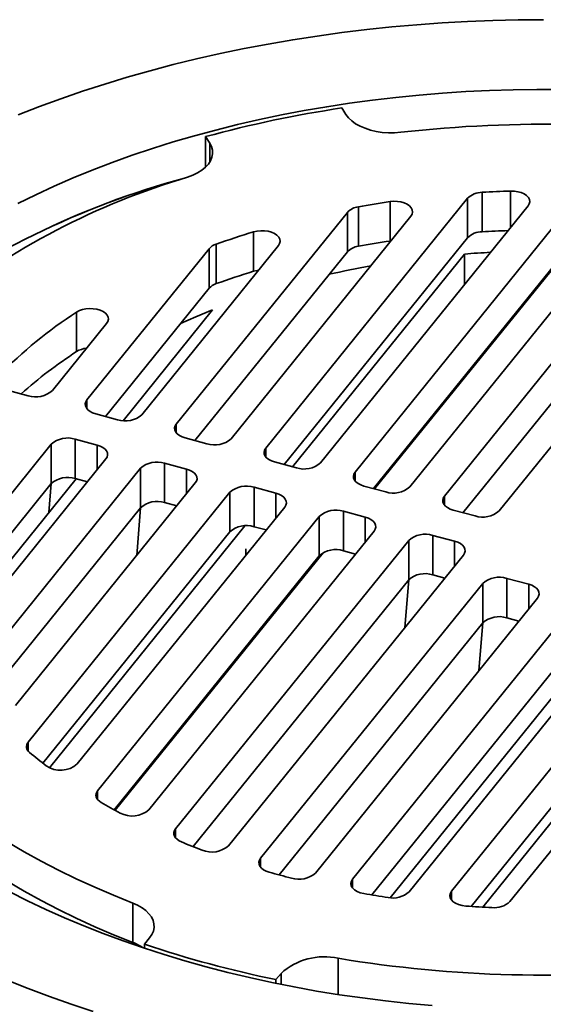
# Model space of a CAD drawing. Units: inches. Extents: x 0.2 to 8.4, y 0.1 to 10.9.
# Drawn here: x 6.9 to 7.2, y 8.9 to 9.5 of the extents above; entities that cross this region are included whole.
import ezdxf

# ---------------------------------------------------------------- set-up
doc = ezdxf.new("R2010")
doc.units = ezdxf.units.IN
doc.header["$MEASUREMENT"] = 0

msp = doc.modelspace()

# ---------------------------------------------------------------- linework, layer by layer
at = {"color": 7, "linetype": 'Continuous', "lineweight": 35}
for p, q in [((7.0791527, 9.46016363), (7.0764848, 9.46439512)), ((6.98838864, 9.44588473), (6.99105652, 9.44165324)), ((6.98838864, 9.42610671), (6.98838864, 9.44588473)), ((7.15771716, 9.40598433), (7.02723413, 9.24444668)), ((7.2283182, 9.40630708), (7.08501126, 9.22889344)), ((7.15771716, 9.38046751), (7.15771716, 9.40598433)), ((7.16718653, 9.38434082), (7.16718653, 9.40985764)), ((7.06263678, 9.23491651), (7.19682916, 9.40104632)), ((7.0871705, 9.37497478), (7.0871705, 9.4004916)), ((7.10762149, 9.37830935), (7.10762149, 9.40382617)), ((7.12041391, 9.21936327), (7.26600184, 9.39960077)), ((7.293523, 9.3999493), (7.14278838, 9.2133402)), ((7.08003169, 9.3968911), (6.96945702, 9.2599999)), ((7.00485966, 9.25046974), (7.12112862, 9.39441043)), ((7.08003169, 9.37137428), (7.08003169, 9.3968911)), ((7.17819103, 9.20381004), (7.33001836, 9.3917719)), ((7.01936956, 9.35874725), (7.01936956, 9.38426407)), ((7.03921167, 9.23375802), (7.15771716, 9.38046751)), ((7.09698881, 9.21820478), (7.2283182, 9.38079026)), ((6.99070527, 9.37338638), (6.91167989, 9.27555315)), ((6.94708253, 9.26602298), (7.03544712, 9.37541812)), ((6.99070527, 9.34786956), (6.99070527, 9.37338638)), ((6.99516428, 9.35076492), (6.99516428, 9.37628175)), ((7.10762149, 9.37830935), (7.10818249, 9.37838323)), ((7.15476592, 9.20265155), (7.293523, 9.37443247)), ((6.98143456, 9.24931126), (7.08003169, 9.37137428)), ((7.15575675, 9.36994703), (7.04458158, 9.23231248)), ((7.09768556, 9.21801722), (7.22187187, 9.37175954)), ((7.15575675, 9.35019871), (7.15575675, 9.36994703)), ((6.92365742, 9.2648645), (6.99070527, 9.34786956)), ((6.9050022, 9.30685435), (6.9050022, 9.33237118)), ((6.93508222, 9.26216406), (6.99294368, 9.33379639)), ((6.88930542, 9.28157621), (6.92441086, 9.32503666)), ((6.86016436, 9.28195635), (6.87373206, 9.27830401)), ((6.91734813, 9.26656284), (6.93150919, 9.26275077)), ((6.80954257, 9.1491074), (6.88856795, 9.24694063)), ((6.88856795, 9.2214238), (6.88856795, 9.24694063)), ((6.90414131, 9.25021283), (6.91830238, 9.24640076)), ((6.90414131, 9.22469601), (6.90414131, 9.25021283)), ((6.97512525, 9.25100961), (6.98928631, 9.24719754)), ((6.92397061, 9.23741045), (6.83560604, 9.12801533)), ((6.96191843, 9.23465959), (6.97607948, 9.23084753)), ((6.96191843, 9.20914277), (6.96191843, 9.23465959)), ((7.03290237, 9.23545638), (7.04706343, 9.2316443)), ((6.83577041, 9.09449622), (6.94634507, 9.2313874)), ((6.94634507, 9.20587057), (6.94634507, 9.2313874)), ((6.88856795, 9.2214238), (6.81379844, 9.12885933)), ((6.90469646, 9.22454657), (6.82965609, 9.13164676)), ((6.98174773, 9.22185722), (6.86547877, 9.07791653)), ((6.91199306, 9.22258237), (6.90414131, 9.22469601)), ((6.90414131, 9.22469601), (6.90469646, 9.22454657)), ((6.87363918, 9.0542965), (7.0041222, 9.21583415)), ((7.0041222, 9.19031733), (7.0041222, 9.21583415)), ((7.01969555, 9.21910636), (7.03385661, 9.21529429)), ((7.01969555, 9.19358954), (7.01969555, 9.21910636)), ((7.0906795, 9.21990313), (7.10484055, 9.21609107)), ((6.96977017, 9.20702913), (6.96191843, 9.20914277)), ((6.94634507, 9.20587057), (6.84360415, 9.07867755)), ((7.03952485, 9.20630399), (6.90533247, 9.04017417)), ((7.07747267, 9.20355313), (7.09163373, 9.19974106)), ((7.07747267, 9.1780363), (7.07747267, 9.20355313)), ((7.14845661, 9.2043499), (7.16261767, 9.20053783)), ((6.91859236, 9.02286727), (7.06189932, 9.20028092)), ((7.06189932, 9.1747641), (7.06189932, 9.20028092)), ((7.0041222, 9.19031733), (6.88320554, 9.04062281)), ((6.88741441, 9.0377399), (7.01379704, 9.1942013)), ((7.09730197, 9.19075075), (6.95171404, 9.01051326)), ((7.0275473, 9.19147589), (7.01969555, 9.19358954)), ((6.96894181, 8.9981186), (7.11967644, 9.18472769)), ((7.11967644, 9.15921086), (7.11967644, 9.18472769)), ((7.13524979, 9.18799989), (7.14941086, 9.18418782)), ((7.13524979, 9.16248307), (7.13524979, 9.18799989)), ((7.06436034, 9.1767607), (6.92982074, 9.010201)), ((7.01444466, 9.17525472), (7.01444466, 9.1791926)), ((7.08532443, 9.17592266), (7.07747267, 9.1780363)), ((7.06189932, 9.1747641), (6.92923298, 9.01052351)), ((7.15507909, 9.17519752), (7.00325176, 8.98723566)), ((7.11967644, 9.15921086), (6.98033141, 8.98670206)), ((7.1675566, 9.15690975), (7.02396544, 8.97914426)), ((7.14310154, 9.16036942), (7.13524979, 9.16248307)), ((7.1675566, 9.13139292), (7.1675566, 9.15690975)), ((7.197291, 9.15636988), (7.18312994, 9.16018195)), ((7.18312994, 9.13466513), (7.18312994, 9.16018195)), ((7.23524698, 9.15361683), (7.08341964, 8.96565496)), ((7.05936808, 8.96961409), (7.20295924, 9.14737958)), ((7.119915, 8.95747757), (7.27064962, 9.14408666)), ((7.2930241, 9.13806359), (7.14743616, 8.95782609)), ((7.03591035, 8.9684152), (7.1675566, 9.13139292)), ((7.25125645, 9.13125481), (7.10777772, 8.9536285)), ((7.18312994, 9.13466513), (7.1909817, 9.13255149)), ((7.09578652, 8.9554483), (7.23524698, 9.1281)), ((7.18511978, 8.95111978), (7.32842674, 9.12853342)), ((7.16011744, 8.94800866), (7.2930241, 9.11254677)), ((7.16751917, 8.94755042), (7.30394925, 9.11645053)), ((6.94126468, 8.92471474), (6.94126468, 8.95023156)), ((6.94888339, 8.92354385), (6.95217996, 8.92762501)), ((6.94888339, 8.92093648), (6.94888339, 8.92354385)), ((7.03714632, 8.90475262), (7.03384972, 8.90067144)), ((7.03384972, 8.89827676), (7.03384972, 8.90067144))]:
    msp.add_line(p, q, dxfattribs=at)
at = {"color": 8, "linetype": 'Continuous', "lineweight": 35}
for p, q in [((6.99105652, 9.4293129), (6.99105652, 9.44165324)), ((7.18559303, 9.38713612), (7.18559303, 9.41066113)), ((6.91167989, 9.26983494), (6.91167989, 9.27555315)), ((6.96945702, 9.2542817), (6.96945702, 9.2599999)), ((6.91830238, 9.2303932), (6.91830238, 9.24640076)), ((7.02723413, 9.23872848), (7.02723413, 9.24444668)), ((6.97607948, 9.21483997), (6.97607948, 9.23084753)), ((7.08501126, 9.22317523), (7.08501126, 9.22889344)), ((6.88708742, 9.20274659), (6.88856795, 9.2214238)), ((7.03385661, 9.19928673), (7.03385661, 9.21529429)), ((7.14278838, 9.207622), (7.14278838, 9.2133402)), ((6.94389789, 9.17499923), (6.94634507, 9.20587057)), ((7.09163373, 9.18373349), (7.09163373, 9.19974106)), ((7.14941086, 9.16818025), (7.14941086, 9.18418782)), ((7.06180702, 9.17359951), (7.06189932, 9.1747641)), ((7.11722926, 9.12833952), (7.11967644, 9.15921086)), ((7.197291, 9.14036232), (7.197291, 9.15636988)), ((7.16510941, 9.10052158), (7.1675566, 9.13139292)), ((6.87363918, 9.0485783), (6.87363918, 9.0542965)), ((6.91859236, 9.01714907), (6.91859236, 9.02286727)), ((6.96894181, 8.99240039), (6.96894181, 8.9981186)), ((7.02396544, 8.97342606), (7.02396544, 8.97914426)), ((7.08341964, 8.95993676), (7.08341964, 8.96565496)), ((7.14743616, 8.95210789), (7.14743616, 8.95782609)), ((6.94126468, 8.92352674), (6.94126468, 8.92471474)), ((7.07416079, 8.91445678), (7.07416079, 8.89105417)), ((7.03714632, 8.8976069), (7.03714632, 8.90475262))]:
    msp.add_line(p, q, dxfattribs=at)
at = {"color": 7, "linetype": 'Continuous', "lineweight": 35, "flags": 128}
for points in [[(6.86728075, 9.45994248), (6.88089318, 9.46525788), (6.89475515, 9.47035382), (6.90885614, 9.4752263), (6.92318535, 9.47987162), (6.93773177, 9.48428623), (6.95248422, 9.48846676), (6.96743145, 9.49240998), (6.98256202, 9.49611287), (6.9978643, 9.49957261), (7.01332657, 9.50278655), (7.02893701, 9.50575222), (7.04468366, 9.50846733), (7.06055442, 9.51092984), (7.07653716, 9.51313783), (7.09261965, 9.51508962), (7.10878954, 9.51678373), (7.12503443, 9.51821882), (7.14134191, 9.51939385), (7.15769948, 9.52030787), (7.17409462, 9.52096019), (7.19051473, 9.52135033), (7.20694725, 9.52147799)], [(6.86690342, 9.40258983), (6.87854466, 9.40830473), (6.89047417, 9.41381796), (6.90268143, 9.4191247), (6.91515575, 9.42422027), (6.92788614, 9.42910022), (6.94086145, 9.43376024), (6.95407028, 9.43819624), (6.96750101, 9.44240433), (6.98114182, 9.44638083), (6.99498081, 9.45012221), (7.00900573, 9.45362522), (7.02320434, 9.45688676), (7.03756411, 9.45990397), (7.05207247, 9.46267421), (7.06671667, 9.46519503), (7.0814838, 9.46746424), (7.09636097, 9.46947981), (7.11133506, 9.47124001), (7.12639292, 9.47274328), (7.14152134, 9.47398828), (7.15670702, 9.47497394), (7.17193662, 9.47569938), (7.18719678, 9.47616398), (7.20247408, 9.47636732), (7.21775511, 9.47630922)], [(7.11456122, 9.44863403), (7.11057439, 9.44833259), (7.10655348, 9.44832918), (7.1025651, 9.44862386), (7.09867528, 9.44921172), (7.09494842, 9.45008305), (7.09144621, 9.45122344), (7.08822663, 9.45261397), (7.08534299, 9.45423165), (7.08284305, 9.45604969), (7.08076817, 9.45803798), (7.0791527, 9.46016363)], [(6.99105652, 9.44165324), (6.99218582, 9.43942545), (6.99281027, 9.43713239), (6.9929195, 9.43481202), (6.99251173, 9.43250278), (6.99159371, 9.43024287), (6.99018061, 9.42806972), (6.98829588, 9.42601929), (6.98597067, 9.42412555), (6.98324351, 9.42241984), (6.9801595, 9.42093041), (6.97676976, 9.4196819)], [(7.19682916, 9.40104632), (7.19761752, 9.40236067), (7.19792361, 9.40374033), (7.19773448, 9.40512694), (7.19705809, 9.40646194), (7.19592308, 9.40768885), (7.19437739, 9.40875582), (7.19248638, 9.40961776), (7.19033, 9.41023822), (7.18799936, 9.41059099), (7.18559303, 9.41066113)], [(7.12112862, 9.39441043), (7.12191465, 9.39571901), (7.12222259, 9.39709258), (7.12203946, 9.39847356), (7.12137301, 9.39980408), (7.12025117, 9.40102836), (7.11872092, 9.40209508), (7.11684641, 9.40295954), (7.11470625, 9.40358551), (7.1123901, 9.40394673), (7.10999506, 9.40402809), (7.10762149, 9.40382617)], [(7.03544712, 9.37541812), (7.03623992, 9.37674339), (7.03654248, 9.37813454), (7.03634179, 9.37953182), (7.03564646, 9.38087521), (7.03448637, 9.38210701), (7.03291136, 9.3831743), (7.03098908, 9.38403124), (7.02880208, 9.38464103), (7.02644429, 9.38497747), (7.02401705, 9.3850261), (7.02162454, 9.38478485), (7.01936956, 9.38426407)], [(7.01936956, 9.35874725), (7.02162454, 9.35926803), (7.02250099, 9.35939091)], [(7.02250099, 9.35939091), (7.02162454, 9.35926803), (7.01936956, 9.35874725)], [(6.92441086, 9.32503666), (6.92519378, 9.3263376), (6.92550407, 9.32770313), (6.92532889, 9.32907664), (6.9246755, 9.3304012), (6.92357095, 9.33162193), (6.92206106, 9.33268823), (6.9202084, 9.3335559), (6.91808972, 9.33418899), (6.91579286, 9.33456127), (6.91341298, 9.3346573), (6.91104873, 9.3344731), (6.90879809, 9.33401631), (6.90675435, 9.33330586), (6.9050022, 9.33237118)], [(6.99294368, 9.33379639), (6.98204536, 9.32933246), (6.97225393, 9.32502684)], [(6.91167989, 9.27555315), (6.91091776, 9.27430207), (6.91059309, 9.27298919), (6.91071832, 9.27166497), (6.91128867, 9.2703803), (6.91228217, 9.26918456), (6.91366071, 9.26812367), (6.91537128, 9.26723842), (6.91734813, 9.26656284)], [(6.96945702, 9.2599999), (6.96869489, 9.25874883), (6.96837022, 9.25743595), (6.96849545, 9.25611173), (6.9690658, 9.25482706), (6.97005931, 9.25363131), (6.97143784, 9.25257043), (6.9731484, 9.25168519), (6.97512525, 9.25100961)], [(6.91830238, 9.24640076), (6.92027923, 9.24572518), (6.92198977, 9.24483994), (6.9233683, 9.24377906), (6.92436185, 9.2425833), (6.92493216, 9.24129864), (6.92505742, 9.23997441), (6.92473272, 9.23866155), (6.92397061, 9.23741045)], [(7.02723413, 9.24444668), (7.02647201, 9.24319559), (7.02614734, 9.24188271), (7.02627257, 9.2405585), (7.0268429, 9.23927383), (7.02783643, 9.23807808), (7.02921496, 9.2370172), (7.03092552, 9.23613196), (7.03290237, 9.23545638)], [(6.97607948, 9.23084753), (6.97805634, 9.23017194), (6.9797669, 9.2292867), (6.98114542, 9.22822583), (6.98213895, 9.22703008), (6.98270929, 9.2257454), (6.98283452, 9.22442119), (6.98250985, 9.2231083), (6.98174773, 9.22185722)], [(7.08501126, 9.22889344), (7.08424914, 9.22764235), (7.08392445, 9.22632948), (7.08404969, 9.22500526), (7.08462003, 9.22372059), (7.08561356, 9.22252484), (7.08699208, 9.22146396), (7.08870263, 9.22057872), (7.0906795, 9.21990313)], [(7.03385661, 9.21529429), (7.03583346, 9.21461871), (7.03754402, 9.21373347), (7.03892255, 9.21267258), (7.03991608, 9.21147683), (7.04048641, 9.21019217), (7.04061165, 9.20886795), (7.04028696, 9.20755507), (7.03952485, 9.20630399)], [(7.14278838, 9.2133402), (7.14202626, 9.21208912), (7.14170157, 9.21077624), (7.14182681, 9.20945202), (7.14239715, 9.20816736), (7.14339067, 9.2069716), (7.1447692, 9.20591073), (7.14647976, 9.20502548), (7.14845661, 9.2043499)], [(7.09163373, 9.19974106), (7.09361058, 9.19906548), (7.09532114, 9.19818023), (7.09669967, 9.19711935), (7.0976932, 9.1959236), (7.09826353, 9.19463893), (7.09838877, 9.19331471), (7.09806409, 9.19200184), (7.09730197, 9.19075075)], [(7.14941086, 9.18418782), (7.1513877, 9.18351224), (7.15309826, 9.182627), (7.1544768, 9.18156611), (7.15547032, 9.18037036), (7.15604066, 9.17908569), (7.15616589, 9.17776148), (7.15584121, 9.1764486), (7.15507909, 9.17519752)], [(7.20295924, 9.14737958), (7.20372136, 9.14863066), (7.20404604, 9.14994354), (7.20392081, 9.15126776), (7.20335047, 9.15255243), (7.20235694, 9.15374818), (7.20097841, 9.15480906), (7.19926786, 9.1556943), (7.197291, 9.15636988)], [(6.78930415, 9.04596657), (6.79681788, 9.03838039), (6.80474519, 9.0309358), (6.81307809, 9.02364033), (6.82180813, 9.0165013), (6.83092653, 9.00952594), (6.8404241, 9.00272129), (6.85029121, 8.99609419), (6.86051796, 8.98965135), (6.87109401, 8.98339927), (6.88200866, 8.97734423), (6.89325097, 8.97149239), (6.90480953, 8.96584962), (6.91667268, 8.96042159), (6.92882849, 8.95521383), (6.94126468, 8.95023156)], [(6.920888, 9.01524708), (6.91973429, 9.01603038), (6.91879953, 9.01690558), (6.91810534, 9.01785245), (6.91766772, 9.01884911), (6.91749677, 9.01987254), (6.91759648, 9.02089912), (6.9179645, 9.0219051), (6.91859236, 9.02286727)], [(6.78930415, 9.02044974), (6.79681788, 9.01286356), (6.80474519, 9.00541898), (6.81307809, 8.99812351), (6.82180813, 8.99098448), (6.83092653, 8.98400912), (6.8404241, 8.97720446), (6.85029121, 8.97057736), (6.86051796, 8.96413452), (6.87109401, 8.95788245), (6.88200866, 8.95182741), (6.89325097, 8.94597557), (6.90480953, 8.94033279), (6.91667268, 8.93490477), (6.92882849, 8.92969701), (6.94126468, 8.92471474)], [(6.78930415, 9.02044974), (6.79681788, 9.01286356), (6.80474519, 9.00541898), (6.81307809, 8.99812351), (6.82180813, 8.99098448), (6.83092653, 8.98400912), (6.8404241, 8.97720446), (6.85029121, 8.97057736), (6.86051796, 8.96413452), (6.87109401, 8.95788245), (6.88200866, 8.95182741), (6.89325097, 8.94597557), (6.90480953, 8.94033279), (6.91667268, 8.93490477), (6.92882849, 8.92969701), (6.94126468, 8.92471474)], [(6.97274791, 8.98975593), (6.97120594, 8.9905168), (6.96991438, 8.9914198), (6.9689119, 8.99243784), (6.96822855, 8.99354043), (6.96788481, 8.99469453), (6.96789097, 8.99586555), (6.96824687, 8.99701843), (6.96894181, 8.9981186)], [(7.02396544, 8.97914426), (7.02321032, 8.9779096), (7.02288134, 8.97661409), (7.02299083, 8.97530627), (7.02353467, 8.9740351), (7.02449253, 8.97284824), (7.02582848, 8.97179012), (7.0274925, 8.97090038), (7.02942225, 8.97021236)], [(7.08341964, 8.96565496), (7.08260931, 8.96428558), (7.08232204, 8.96284803), (7.08257091, 8.9614081), (7.08334459, 8.96003167), (7.08460765, 8.95878171), (7.08630231, 8.95771543), (7.08835104, 8.95688161), (7.09066008, 8.9563184)], [(7.13478973, 8.88395996), (7.11969104, 8.8853199), (7.10466878, 8.88693752), (7.08973616, 8.88881143), (7.07490629, 8.89093997), (7.06019219, 8.89332126), (7.04560679, 8.89595322), (7.03116289, 8.89883353), (7.01687321, 8.90195969), (7.00275025, 8.90532891), (6.98880646, 8.90893826), (6.97505405, 8.91278454), (6.96150515, 8.91686442), (6.94817161, 8.92117428), (6.93506515, 8.92571034), (6.92219728, 8.93046861), (6.90957936, 8.93544494), (6.89722239, 8.94063493), (6.88513726, 8.94603403), (6.87333459, 8.95163749), (6.86182473, 8.95744041)], [(7.14743616, 8.95782609), (7.14663937, 8.95649086), (7.14634011, 8.9550892), (7.14655149, 8.95368223), (7.14726426, 8.95233126), (7.14844736, 8.95109514), (7.15004923, 8.95002776), (7.15200006, 8.94917562), (7.15421486, 8.94857587), (7.15659708, 8.94825464)], [(6.94126468, 8.95023156), (6.94445304, 8.94881726), (6.94730042, 8.94717832), (6.9497597, 8.94534189), (6.95179015, 8.94333837), (6.95335818, 8.94120093), (6.95443777, 8.93896494), (6.95501114, 8.93666745), (6.95506871, 8.93434646), (6.95460957, 8.93204043), (6.95364131, 8.92978751), (6.95217996, 8.92762501)], [(6.91559495, 8.87997841), (6.90138486, 8.88474409), (6.88740864, 8.88973496), (6.87367707, 8.89494723), (6.86020063, 8.90037688)]]:
    msp.add_lwpolyline(points, dxfattribs=at)
at = {"color": 7, "linetype": 'Continuous', "lineweight": 35}
for centre, radius, start, end in [((7.19328227, 8.68963031), 0.78351908, 98.57290784, 105.15934197), ((7.20657806, 8.6387713), 0.81507346, 80.63017443, 96.48216428), ((7.11670856, 8.89576278), 0.54218913, 105.17417529, 127.18080075), ((7.11522548, 8.89877978), 0.53888951, 105.10595341, 127.24902264), ((7.11397944, 8.95891161), 0.4807658, 106.58265051, 128.43538969), ((7.1671078, 9.39653822), 0.01331965, 89.66135626, 134.83126623), ((7.20660521, 8.71807872), 0.69290108, 91.73775696, 93.26127922), ((7.0886419, 9.38869679), 0.01188623, 97.11088741, 136.41776199), ((7.20134909, 8.76461333), 0.64604792, 98.34181971, 100.17957788), ((7.17401235, 8.87464087), 0.53256943, 106.88017655, 109.6224783), ((7.1671078, 9.3710214), 0.01331965, 89.66135626, 134.83126623), ((7.20660036, 8.69265752), 0.69280534, 91.87419924, 93.26132867), ((6.99818945, 9.36674159), 0.01000831, 107.59371827, 138.3998616), ((7.0886419, 9.36317997), 0.01188623, 97.11088741, 136.41776199), ((7.20134909, 8.73909651), 0.64604792, 98.34181971, 100.17957788), ((7.20637915, 8.72366672), 0.64825987, 92.98724835, 94.47876829), ((7.19743418, 8.78639163), 0.58485909, 100.0731871, 102.7591272), ((7.17401235, 8.84912405), 0.53256943, 106.88017655, 109.6224783), ((6.99818945, 9.34122476), 0.01000831, 107.59371827, 138.3998616), ((7.06111474, 9.09034321), 0.2880081, 122.82276773, 135.73435586), ((7.07064514, 9.05192784), 0.30401499, 123.01449768, 131.52118496), ((6.91303658, 9.29352874), 0.01556031, 95.79770954, 121.08692668), ((6.87865781, 9.29355612), 0.01602778, 252.10185705, 311.63033424), ((6.93643493, 9.27800279), 0.01602769, 252.10178909, 311.63054606), ((6.89921556, 9.23496071), 0.01602779, 72.10186698, 131.63034109), ((6.99421205, 9.2624496), 0.01602774, 252.10182751, 311.6304441), ((6.95699268, 9.2194075), 0.01602777, 72.10183149, 131.6303598), ((7.05198918, 9.24689633), 0.01602771, 252.10176137, 311.63050186), ((6.89921556, 9.20944389), 0.01602779, 72.10186698, 131.63034109), ((7.0147698, 9.20385431), 0.01602772, 72.10179804, 131.63046519), ((7.10976631, 9.23134313), 0.01602774, 252.10177212, 311.63042337), ((6.95699268, 9.19389068), 0.01602777, 72.10183149, 131.6303598), ((7.07254692, 9.18830108), 0.01602772, 72.10179804, 131.63046519), ((7.16754343, 9.21578989), 0.01602774, 252.10179201, 311.6304363), ((7.0147698, 9.17833749), 0.01602772, 72.10179804, 131.63046519), ((7.13032404, 9.17274781), 0.01602776, 72.10183166, 131.6303956), ((7.07254692, 9.16278426), 0.01602772, 72.10179804, 131.63046519), ((7.13032404, 9.14723099), 0.01602776, 72.10183166, 131.6303956), ((7.17820419, 9.1449299), 0.01602773, 72.1017879, 131.63045735), ((7.17820419, 9.11941308), 0.01602773, 72.1017879, 131.63045735), ((6.87712083, 9.05138446), 0.00453893, 140.09101799, 236.05316995), ((7.06294837, 9.27084976), 0.29208254, 229.84229529, 232.55232205), ((6.89457189, 9.05227094), 0.01619019, 235.28419286, 311.65441338), ((7.11651524, 9.35109999), 0.38867363, 239.78010274, 241.84636355), ((6.94089339, 9.02296218), 0.01649431, 241.90032399, 310.99729674), ((7.15837217, 9.4397438), 0.48677042, 247.5833894, 249.28707112), ((6.99247656, 8.99955507), 0.01636682, 247.48131202, 311.17463285), ((7.18647216, 9.5245646), 0.57616931, 254.18239002, 255.68452667), ((7.04874504, 8.98153271), 0.01596567, 252.74092552, 311.71057283), ((7.20150301, 9.59382954), 0.64707542, 260.13668608, 261.54586252), ((7.10955955, 8.96877677), 0.01532669, 257.99432694, 312.50452153), ((7.20643104, 9.63600517), 0.68955363, 265.85562792, 267.26537695), ((7.17516531, 8.96159463), 0.0144504, 263.51164487, 313.54086776), ((6.93039347, 8.89575669), 0.03093141, 55.5817263, 69.42324189), ((7.18123778, 9.61744055), 0.73176581, 251.48664897, 258.38032766), ((7.06508473, 8.87363152), 0.04182197, 77.46613368, 131.91533855), ((7.20685989, 9.71865473), 0.81507263, 260.63016862, 276.48217374)]:
    msp.add_arc(centre, radius, start, end, dxfattribs=at)

doc.saveas('drawing.dxf')
